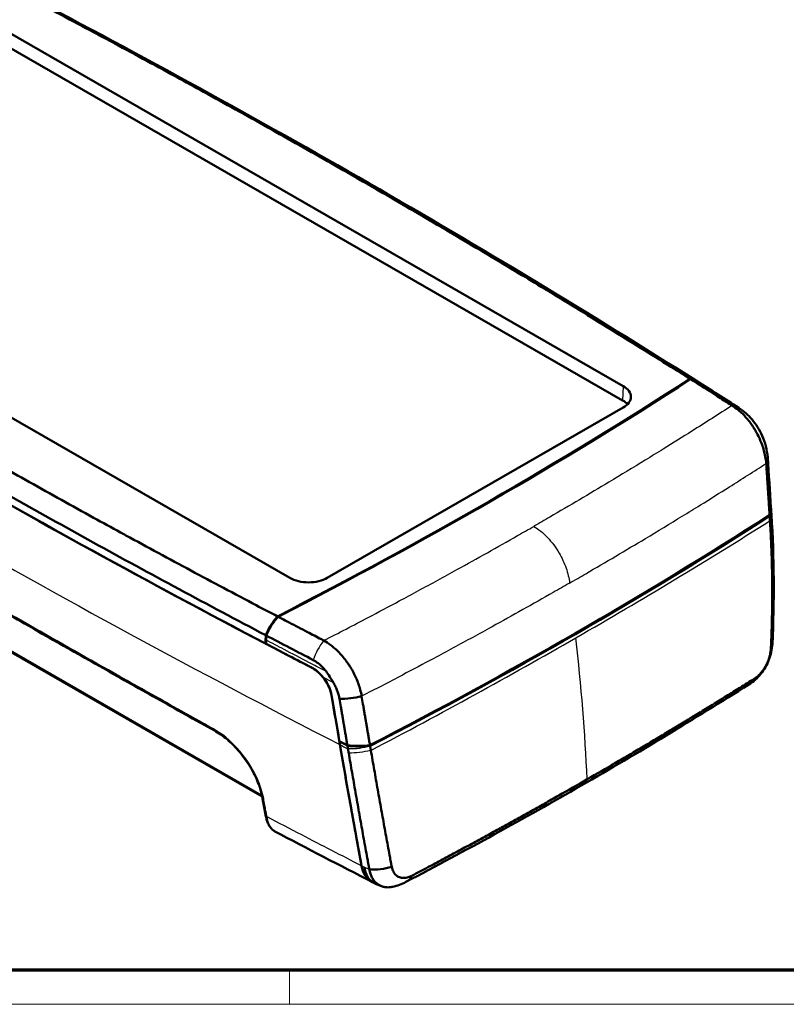
# Model space of a CAD drawing. Units: millimetres. Extents: x 1 to 596, y 1 to 419.
# Drawn here: x 84 to 174, y 1 to 116 of the extents above; entities that cross this region are included whole.
import ezdxf

# ---------------------------------------------------------------- set-up
doc = ezdxf.new("R2010")
doc.units = ezdxf.units.MM
doc.layers.get('0').update_dxf_attribs({"lineweight": 25})
for name, color, linetype, lineweight in [('Rahmen (ISO)', 7, 'Continuous', 70), ('Sichtbar (ISO)', 7, 'Continuous', 50), ('Sichtbar schmal (ISO)', 1, 'Continuous', 25)]:
    doc.layers.add(name, color=color, linetype=linetype, lineweight=lineweight)

# ---------------------------------------------------------------- blocks, each defined once
blk = doc.blocks.new('Ränder Bopla-A2-Rahmen')
at = {"layer": 'Rahmen (ISO)', "color": 91, "lineweight": 70}
blk.add_line((589, 5), (20, 5), dxfattribs=at)
at = {"layer": 'Rahmen (ISO)', "color": 1, "lineweight": 18}
for p, q in [((116, 5), (116, 1)), ((1, 1), (593, 1))]:
    blk.add_line(p, q, dxfattribs=at)

msp = doc.modelspace()

# ---------------------------------------------------------------- linework, layer by layer
at = {"layer": 'Sichtbar (ISO)'}
for p, q in [((82.96482, 114.9807855), (155.0897117, 73.4468227)), ((155.0155959, 71.769048), (82.8907042, 113.3030108)), ((116.0506071, 50.9656976), (43.9257154, 92.4996604)), ((155.0897117, 70.9182876), (120.4414794, 50.9656976)), ((112.8207643, 25.3326084), (45.1650071, 64.2929678)), ((172.3998341, 59.0974036), (172.4159686, 58.8475103)), ((125.7254839, 15.3225754), (125.871223, 15.2478562))]:
    msp.add_line(p, q, dxfattribs=at)
for centre, major_axis, ratio, start_param, end_param in [((921.6305204, 553.9496381), (1200, 0), 0.575861701, 3.8747072136, 3.9792744204), ((921.5193467, 553.8856175), (-1199.8427767, 0), 0.575861701, 0.7391936833, 0.8316026435), ((-275.9659873, 299.1941656), (587.5, 0), 0.575861701, 5.4395954864, 5.5559788012), ((-275.9659873, 299.1941656), (-587.6, 0), 0.575861701, 2.2980168653, 2.414372115), ((152.8942755, 72.1825551), (3.1048156, 0), 0.575861701, 5.4977871438, 7.0685834706), ((152.8942755, 70.5474609), (-3, 0), 0.575861701, 3.5923767567, 3.926990817), ((-274.7833965, 288.7843461), (600, 0), 0.575861701, 5.4426056802, 5.5529686074), ((-274.7734587, 288.6968686), (-600, 0), 0.575861701, 2.3010278066, 2.4113611738), ((118.2460432, 52.2299652), (-3.1048156, 0), 0.575861701, 0.7853981634, 2.3561944902), ((-275.9659862, 296.7415235), (587.526179, 0), 0.575861701, 5.4363687022, 5.4365171364), ((921.9603356, 546.8633967), (-1200, 0), 0.575861701, 0.8409412328, 0.8419946909), ((917.4930964, 531.9674524), (1192.4212774, 1.7889182), 0.5785625757, 3.972475311, 3.9853658159), ((916.3850876, 519.7229409), (1180.38162, 52.036751), 0.5466127018, 3.9548046508, 3.9556324036)]:
    msp.add_ellipse(centre, major_axis=major_axis, ratio=ratio, start_param=start_param, end_param=end_param, dxfattribs=at)
for points, knots in [([(124.6100044, 97.4286894), (122.1479444, 98.8441874), (119.6750307, 100.2535941), (115.9498481, 102.3582974), (114.7054766, 103.0583025), (112.2114464, 104.4551873), (110.9617923, 105.1520642), (108.457232, 106.542673), (107.2023249, 107.2364053), (104.892871, 108.5075534), (103.8391087, 109.0854437), (102.5772169, 109.7749533), (102.3708403, 109.887639), (100.9016513, 110.6892736), (99.6363132, 111.3766755), (97.1004407, 112.7483035), (95.8298835, 113.432542), (93.2836596, 114.7977964), (92.0080795, 115.4787663), (89.4515746, 116.8376097), (88.1704233, 117.5156027), (86.0653536, 118.6247571), (85.2432757, 119.0566956), (84.4199945, 119.4880576)], [-12.5404903899, -12.5404903899, -12.5404903899, -12.5404903899, -11.4968184435, -11.4968184435, -10.9749889825, -10.9749889825, -10.4531595336, -10.4531595336, -9.9313300961, -9.9313300961, -9.4948146775, -9.4948146775, -9.4095006689, -9.4095006689, -8.8876712512, -8.8876712512, -8.365841842, -8.365841842, -7.8440124405, -7.8440124405, -7.3221830457, -7.3221830457, -6.9881109226, -6.9881109226, -6.9881109226, -6.9881109226]), ([(124.6100044, 97.4286894), (127.0680563, 96.0108834), (129.5155305, 94.5868271), (133.1704069, 92.4416371), (134.3859854, 91.7250513), (136.811715, 90.2888348), (138.0218613, 89.5692069), (140.4366925, 88.1269265), (141.641378, 87.4042735), (143.8487625, 86.0743475), (144.8522851, 85.4675261), (146.0496379, 84.740851), (146.2453198, 84.6220066), (147.6373808, 83.775957), (148.8310734, 83.0472972), (151.212944, 81.5869853), (152.4011434, 80.8553201), (154.7719459, 79.3890473), (155.9544691, 78.6544895), (158.314139, 77.1822963), (159.4914928, 76.4445303), (161.4175706, 75.2323013), (162.1676438, 74.7588981), (162.9167161, 74.284802)], [-12.5404903899, -12.5404903899, -12.5404903899, -12.5404903899, -11.4968184435, -11.4968184435, -10.9749889825, -10.9749889825, -10.4531595336, -10.4531595336, -9.9313300961, -9.9313300961, -9.4948146775, -9.4948146775, -9.4095006689, -9.4095006689, -8.8876712512, -8.8876712512, -8.365841842, -8.365841842, -7.8440124405, -7.8440124405, -7.3221830457, -7.3221830457, -6.9881109226, -6.9881109226, -6.9881109226, -6.9881109226]), ([(162.985938, 74.2429725), (163.3844409, 73.9907343), (163.7825091, 73.738396), (164.8223894, 73.0782256), (165.4653996, 72.6690279), (166.5989983, 71.9458888), (167.0903243, 71.631882), (167.666402, 71.2630294), (167.7494259, 71.2098542), (167.8318955, 71.1570176)], [-6.80344742713, -6.80344742713, -6.80344742713, -6.80344742713, -6.62572618076, -6.62572618076, -6.33943842905, -6.33943842905, -6.11844152532, -6.11844152532, -6.08145829774, -6.08145829774, -6.08145829774, -6.08145829774]), ([(167.8318955, 71.1570176), (168.0922484, 71.0017107), (168.3509878, 70.8178995), (168.7692118, 70.4711144), (168.9288028, 70.3264051), (169.24173, 70.0176612), (169.3951949, 69.8533714), (169.6942628, 69.5068173), (169.8397532, 69.3245103), (170.1206864, 68.9441192), (170.2560447, 68.7459297), (170.4263365, 68.4760548), (170.4671713, 68.4096452), (170.5919599, 68.2013389), (170.6734387, 68.0575088), (170.8669602, 67.6957309), (170.974858, 67.4754003), (171.1745864, 67.0274891), (171.2662898, 66.7998739), (171.4313896, 66.3419703), (171.5047315, 66.1117394), (171.6319575, 65.6517004), (171.685815, 65.4217624), (171.7820742, 64.9183883), (171.8194688, 64.6467989), (171.8412995, 64.3818895)], [-6.08145829774, -6.08145829774, -6.08145829774, -6.08145829774, -6.00565307547, -6.00565307547, -5.95774286845, -5.95774286845, -5.90956951829, -5.90956951829, -5.86110570936, -5.86110570936, -5.81227392037, -5.81227392037, -5.79652897459, -5.79652897459, -5.76329954018, -5.76329954018, -5.71409945431, -5.71409945431, -5.66454801651, -5.66454801651, -5.61488432371, -5.61488432371, -5.56512267661, -5.56512267661, -5.5046820758, -5.5046820758, -5.5046820758, -5.5046820758]), ([(168.6317919, 70.8814261), (169.2080935, 70.5155256), (169.7324957, 70.0495987), (170.6583024, 68.9592005), (171.0582218, 68.3123613), (171.7114081, 66.8305402), (171.9400109, 65.9563436), (172.0133624, 65.0920343)], [0, 0, 0, 0, 0.20813521117, 0.20813521117, 0.43243321133, 0.43243321133, 0.69457265483, 0.69457265483, 0.69457265483, 0.69457265483]), ([(74.4054227, 68.5177937), (76.8674827, 67.1022957), (79.3403964, 65.6928891), (83.065579, 63.5881857), (84.3099505, 62.8881806), (86.8039807, 61.4912959), (88.0536348, 60.7944189), (90.5581951, 59.4038101), (91.8131022, 58.7100779), (94.1225561, 57.4389297), (95.1763184, 56.8610395), (96.4382102, 56.1715298), (96.6445868, 56.0588441), (98.1137757, 55.2572095), (99.3791139, 54.5698076), (101.9149864, 53.1981796), (103.1855436, 52.5139411), (105.7317675, 51.1486867), (107.0073476, 50.4677169), (109.5638525, 49.1088734), (110.8450038, 48.4308804), (112.9500735, 47.321726), (113.7721514, 46.8897875), (114.5954326, 46.4584255)], [-12.5404903899, -12.5404903899, -12.5404903899, -12.5404903899, -11.4968184435, -11.4968184435, -10.9749889825, -10.9749889825, -10.4531595336, -10.4531595336, -9.9313300961, -9.9313300961, -9.4948146775, -9.4948146775, -9.4095006689, -9.4095006689, -8.8876712512, -8.8876712512, -8.365841842, -8.365841842, -7.8440124405, -7.8440124405, -7.3221830457, -7.3221830457, -6.9881109226, -6.9881109226, -6.9881109226, -6.9881109226]), ([(73.14734, 66.3324829), (79.7000605, 62.5511324), (86.3284897, 58.8135998), (99.6925882, 51.450534), (106.4268565, 47.8247216), (113.2327749, 44.2438888)], [-5.5602200665, -5.5602200665, -5.5602200665, -5.5602200665, -2.7800191195, -2.7800191195, -0.0170313603, -0.0170313603, -0.0170313603, -0.0170313603]), ([(171.8412995, 64.3818895), (171.8626854, 64.0521969), (171.8838532, 63.7257945), (171.9168275, 63.2172677), (171.9286032, 63.0356494), (171.9521408, 62.6725941), (171.9639049, 62.491125), (171.9874269, 62.1282487), (171.9991844, 61.9468502), (172.0226878, 61.5842012), (172.0344339, 61.4029485), (172.0469013, 61.2105476), (172.0476236, 61.1994009), (172.0593569, 61.0183288), (172.0703671, 60.8484026), (172.0930932, 60.4976285), (172.1048092, 60.3167804), (172.1282218, 59.955351), (172.1399184, 59.7747699), (172.1632898, 59.413918), (172.1749644, 59.2336462), (172.1982891, 58.873454), (172.2099389, 58.6935365), (172.2259011, 58.4469988), (172.2302146, 58.3803746), (172.2345281, 58.3137483)], [-5.5046820758, -5.5046820758, -5.5046820758, -5.5046820758, -5.394462071, -5.394462071, -5.33328980075, -5.33328980075, -5.27213575489, -5.27213575489, -5.21101432223, -5.21101432223, -5.14993989157, -5.14993989157, -5.14618396954, -5.14618396954, -5.08892685173, -5.08892685173, -5.0279895915, -5.0279895915, -4.9671424997, -4.9671424997, -4.90639996512, -4.90639996512, -4.84577637657, -4.84577637657, -4.82332771452, -4.82332771452, -4.82332771452, -4.82332771452]), ([(172.2345281, 58.3137483), (172.3465574, 58.5628781), (172.4019027, 58.8195105), (172.3994271, 59.1091377), (172.3982474, 59.1413833), (172.3961666, 59.1735994)], [-0.26788855242, -0.26788855242, -0.26788855242, -0.26788855242, -0.13381035918, -0.13381035918, -0.11700302148, -0.11700302148, -0.11700302148, -0.11700302148]), ([(172.2385506, 58.2224661), (172.3508081, 58.475419), (172.4060324, 58.7366307), (172.403133, 59.0351732), (172.4016971, 59.0711694), (172.399179, 59.1071391)], [-0.26877976902, -0.26877976902, -0.26877976902, -0.26877976902, -0.13423294645, -0.13423294645, -0.11578084893, -0.11578084893, -0.11578084893, -0.11578084893]), ([(172.2399859, 58.2002863), (172.2402611, 58.1960329), (172.2405363, 58.1917795), (172.2434563, 58.1466199), (172.2460918, 58.1057078), (172.2510377, 58.0286413), (172.2533502, 57.9924884), (172.2560438, 57.9502362), (172.2564321, 57.9441416), (172.2572083, 57.9319522), (172.2575962, 57.9258574), (172.258055, 57.9186441), (172.2581262, 57.9175257), (172.2585138, 57.9114307), (172.2588301, 57.906454), (172.2595335, 57.8953821), (172.2599206, 57.8892868), (172.2606943, 57.877096), (172.2610809, 57.8710005), (172.2618537, 57.8588092), (172.2622399, 57.8527135), (172.2630118, 57.8405218), (172.2633976, 57.8344258), (172.2641687, 57.8222337), (172.2645541, 57.8161374), (172.2653244, 57.8039447), (172.2657093, 57.7978483), (172.2664787, 57.7856556), (172.2668632, 57.7795587), (172.2683876, 57.7553737), (172.2695258, 57.7372852), (172.2719347, 57.6989386), (172.2732048, 57.6786802), (172.2744727, 57.6584205)], [-4.986196329324, -4.986196329324, -4.986196329324, -4.986196329324, -4.98476331567, -4.98476331567, -4.970981895233, -4.970981895233, -4.958807068005, -4.958807068005, -4.956754929896, -4.956754929896, -4.954702792075, -4.954702792075, -4.9543262476, -4.9543262476, -4.952650654537, -4.952650654537, -4.950598517278, -4.950598517278, -4.948546380293, -4.948546380293, -4.946494243577, -4.946494243577, -4.944442107128, -4.944442107128, -4.942389970939, -4.942389970939, -4.940337835008, -4.940337835008, -4.938285699329, -4.938285699329, -4.932198285715, -4.932198285715, -4.925381456281, -4.925381456281, -4.925381456281, -4.925381456281]), ([(172.2744727, 57.6584205), (172.3252901, 56.8518272), (172.3689052, 56.0447027), (172.4242029, 54.8176766), (172.4411649, 54.3978763), (172.4711758, 53.5582364), (172.4842254, 53.1383977), (172.5064113, 52.2986942), (172.5155482, 51.8788293), (172.5299088, 51.0390811), (172.5351329, 50.6191971), (172.5384946, 50.187208), (172.5385871, 50.1751167), (172.5417418, 49.7552457), (172.5429605, 49.3474553), (172.5416881, 48.5197674), (172.5390858, 48.0998602), (172.5299685, 47.2601346), (172.5234546, 46.8403511), (172.5065084, 46.000538), (172.4960712, 45.5804102), (172.4713074, 44.741074), (172.4570138, 44.3225859), (172.430375, 43.6364623), (172.4192126, 43.3692829), (172.4010894, 42.9641936), (172.3946161, 42.8243777), (172.3879755, 42.6855662)], [-4.9253814563, -4.9253814563, -4.9253814563, -4.9253814563, -4.6562178473, -4.6562178473, -4.5162743053, -4.5162743053, -4.3763560241, -4.3763560241, -4.2364576333, -4.2364576333, -4.0965737576, -4.0965737576, -4.0925456758, -4.0925456758, -3.956699017, -3.956699017, -3.8168280274, -3.8168280274, -3.6769553999, -3.6769553999, -3.5370757415, -3.5370757415, -3.3971836552, -3.3971836552, -3.3088706442, -3.3088706442, -3.2624366448, -3.2624366448, -3.2624366448, -3.2624366448]), ([(73.898772, 51.9640164), (76.0759181, 50.7102814), (78.2620441, 49.4550096), (82.6519982, 46.9417361), (84.855826, 45.6837352), (89.2808884, 43.1657469), (91.5021227, 41.9057608), (95.9616762, 39.3849102), (98.1999951, 38.1240474), (102.693377, 35.602869), (104.9484397, 34.3425553), (107.2116974, 33.0833592)], [0, 0, 0, 0, 0.9235305265, 0.9235305265, 1.8470610531, 1.8470610531, 2.7705915796, 2.7705915796, 3.6941221062, 3.6941221062, 4.6176526327, 4.6176526327, 4.6176526327, 4.6176526327]), ([(114.5954326, 46.4584255), (114.2850216, 46.0990047), (114.0020963, 45.7058153), (113.5538532, 44.9509702), (113.3783363, 44.5995244), (113.2327749, 44.2438888)], [-0.28901374255, -0.28901374255, -0.28901374255, -0.28901374255, -0.14447397898, -0.14447397898, -0.02607941582, -0.02607941582, -0.02607941582, -0.02607941582]), ([(114.6680708, 46.4185633), (114.3595784, 46.0638294), (114.0776042, 45.6762685), (113.6247315, 44.9256897), (113.4448444, 44.5717836), (113.2952551, 44.2132075)], [-0.28648506623, -0.28648506623, -0.28648506623, -0.28648506623, -0.14312473695, -0.14312473695, -0.0232703346, -0.0232703346, -0.0232703346, -0.0232703346]), ([(114.6680708, 46.4185633), (115.1060894, 46.1890807), (115.544282, 45.9598484), (116.6906864, 45.3610212), (117.4012696, 44.9907363), (118.657021, 44.3379402), (119.2023026, 44.0550044), (119.8428255, 43.7232633), (119.9351658, 43.675453), (120.0269179, 43.6279619)], [-6.80344742713, -6.80344742713, -6.80344742713, -6.80344742713, -6.62572618076, -6.62572618076, -6.33943842905, -6.33943842905, -6.11844152532, -6.11844152532, -6.08145829774, -6.08145829774, -6.08145829774, -6.08145829774]), ([(113.2952551, 44.2132075), (114.2070187, 43.7336134), (115.1200185, 43.2548539), (116.9533818, 42.2964476), (117.8737664, 41.8167954), (118.7952443, 41.3380766)], [-0.74207363936, -0.74207363936, -0.74207363936, -0.74207363936, -0.37197554406, -0.37197554406, 0, 0, 0, 0]), ([(120.0269179, 43.6279619), (120.2966128, 43.4780346), (120.5665439, 43.3006684), (121.0060681, 42.9661492), (121.1745882, 42.8265818), (121.5066357, 42.5288486), (121.6703078, 42.3704367), (121.9909588, 42.0363116), (122.1478283, 41.8605573), (122.4525387, 41.4938585), (122.6003019, 41.3028126), (122.7874962, 41.0426712), (122.8324911, 40.9786573), (122.9703301, 40.7778661), (123.060822, 40.6392264), (123.2770127, 40.2905028), (123.3987151, 40.0781217), (123.6264851, 39.6463587), (123.7324277, 39.4269432), (123.9261333, 38.9855126), (124.0138384, 38.7635529), (124.1697084, 38.3200089), (124.2378546, 38.0982992), (124.3653182, 37.6128945), (124.4194977, 37.3509709), (124.4576417, 37.0954557)], [-6.08145829774, -6.08145829774, -6.08145829774, -6.08145829774, -6.00565307547, -6.00565307547, -5.95774286845, -5.95774286845, -5.90956951829, -5.90956951829, -5.86110570936, -5.86110570936, -5.81227392037, -5.81227392037, -5.79652897459, -5.79652897459, -5.76329954018, -5.76329954018, -5.71409945431, -5.71409945431, -5.66454801651, -5.66454801651, -5.61488432371, -5.61488432371, -5.56512267661, -5.56512267661, -5.5046820758, -5.5046820758, -5.5046820758, -5.5046820758]), ([(172.5606408, 43.1953581), (172.5190916, 42.5820954), (172.3820048, 41.9666974), (171.9340279, 40.7916079), (171.6083119, 40.219853), (170.808573, 39.2290728), (170.3274425, 38.7950318), (169.7947738, 38.4599561)], [0, 0, 0, 0, 0.18466057718, 0.18466057718, 0.37763408832, 0.37763408832, 0.56718180593, 0.56718180593, 0.56718180593, 0.56718180593]), ([(172.3879755, 42.6855662), (172.3819567, 42.5597504), (172.3693299, 42.4310456), (172.3329015, 42.1829444), (172.3103934, 42.0639974), (172.255182, 41.8251605), (172.2225111, 41.70535), (172.1475709, 41.4667075), (172.1053011, 41.347868), (172.0120531, 41.1134939), (171.9611227, 40.9979566), (171.8540656, 40.7772065), (171.7983462, 40.6717731), (171.7363259, 40.5636934), (171.7332348, 40.5583295), (171.6677937, 40.4452497), (171.6019197, 40.3405875), (171.4644809, 40.139467), (171.3929506, 40.0429715), (171.2452852, 39.8593613), (171.16918, 39.7722236), (171.0134609, 39.6083903), (170.9338399, 39.531643), (170.7280001, 39.3506872), (170.6007653, 39.2548934), (170.4726433, 39.1739661)], [-3.26243664478, -3.26243664478, -3.26243664478, -3.26243664478, -3.22055763318, -3.22055763318, -3.1830947025, -3.1830947025, -3.14563567474, -3.14563567474, -3.10818673852, -3.10818673852, -3.07092098005, -3.07092098005, -3.03558015719, -3.03558015719, -3.03373192214, -3.03373192214, -2.99656173583, -2.99656173583, -2.95959369796, -2.95959369796, -2.92276156578, -2.92276156578, -2.88606139425, -2.88606139425, -2.82936719652, -2.82936719652, -2.82936719652, -2.82936719652]), ([(118.6057758, 40.4465363), (118.6180042, 40.4401947), (118.6302376, 40.4337471), (118.6700092, 40.4124485), (118.6975584, 40.3971712), (118.7790719, 40.350419), (118.8330123, 40.3174725), (119.1449553, 40.1153021), (119.3979257, 39.9050511), (119.8587959, 39.4301123), (120.0654544, 39.1718513), (120.4619292, 38.5681233), (120.6371425, 38.2209828), (120.8396097, 37.6574175), (120.8967242, 37.4431713), (120.9318231, 37.2366195)], [-1.42420578251, -1.42420578251, -1.42420578251, -1.42420578251, -1.4192695228, -1.4192695228, -1.40816243401, -1.40816243401, -1.38640618008, -1.38640618008, -1.28204404579, -1.28204404579, -1.18315256485, -1.18315256485, -1.06516084085, -1.06516084085, -0.99117860482, -0.99117860482, -0.99117860482, -0.99117860482]), ([(118.6161767, 40.4518464), (118.623047, 40.4482835), (118.6299174, 40.4446862), (118.6490813, 40.4345561), (118.6613741, 40.4279479), (118.6987646, 40.4075124), (118.723853, 40.3933407), (118.80346, 40.3469142), (118.8578716, 40.313004), (119.0214711, 40.2044982), (119.1297321, 40.1238057), (119.4684889, 39.8435769), (119.6896236, 39.6182379), (119.8953525, 39.3706846)], [0.0124079782, 0.0124079782, 0.0124079782, 0.0124079782, 0.01518166089, 0.01518166089, 0.02014491866, 0.02014491866, 0.03028087213, 0.03028087213, 0.05233440295, 0.05233440295, 0.09686430313, 0.09686430313, 0.19405070004, 0.19405070004, 0.19405070004, 0.19405070004]), ([(118.7952443, 41.3380766), (118.991925, 41.2360205), (119.1871505, 41.109723), (119.5661699, 40.8146214), (119.7491476, 40.6467241), (120.0514281, 40.3233256), (120.1744886, 40.176251), (120.2902211, 40.0217116)], [-0.29649822143, -0.29649822143, -0.29649822143, -0.29649822143, -0.21723388612, -0.21723388612, -0.13838882569, -0.13838882569, -0.079756467, -0.079756467, -0.079756467, -0.079756467]), ([(120.9318231, 37.2366195), (120.8854121, 37.5097416), (120.8007383, 37.7949839), (120.5673494, 38.3547108), (120.4230599, 38.6257989), (120.1433735, 39.0541326), (120.023253, 39.216782), (119.8953525, 39.3706846)], [-0.46325079264, -0.46325079264, -0.46325079264, -0.46325079264, -0.36587194196, -0.36587194196, -0.27286272265, -0.27286272265, -0.21220308375, -0.21220308375, -0.21220308375, -0.21220308375]), ([(121.8720017, 36.7854907), (121.8431063, 36.9561617), (121.8029936, 37.1309899), (121.7098239, 37.4547683), (121.6603595, 37.6025747), (121.547803, 37.8981143), (121.4847229, 38.0459316), (121.34585, 38.3397557), (121.2700983, 38.485726), (121.1688587, 38.6645884), (121.1488192, 38.6992851), (121.1284512, 38.733855)], [5.5046820758, 5.5046820758, 5.5046820758, 5.5046820758, 5.56512267661, 5.56512267661, 5.61488432371, 5.61488432371, 5.66454801651, 5.66454801651, 5.71409945431, 5.71409945431, 5.72607283509, 5.72607283509, 5.72607283509, 5.72607283509]), ([(170.4726433, 39.1739661), (169.8980037, 38.8109992), (169.3279509, 38.4524619), (168.2238063, 37.7609194), (167.693741, 37.4302257), (166.6301084, 36.7692329), (166.0970583, 36.4392587), (165.028897, 35.7806073), (164.4937487, 35.4519067), (163.4211825, 34.7956729), (162.8837798, 34.4681491), (161.8247546, 33.8252273), (161.3032012, 33.5097877), (160.7625724, 33.1840391), (160.744525, 33.1731663), (160.1857741, 32.8365859), (159.643971, 32.5114822), (158.5581742, 31.8624906), (158.0141803, 31.5386026), (156.924009, 30.8920465), (156.3778316, 30.5693785), (155.2833018, 29.9252674), (154.7349495, 29.6038245), (153.0866377, 28.6413376), (151.983433, 28.0021413), (150.8759194, 27.3654191)], [-2.8293671965, -2.8293671965, -2.8293671965, -2.8293671965, -2.5756511957, -2.5756511957, -2.341501138, -2.341501138, -2.1073509961, -2.1073509961, -1.8732008811, -1.8732008811, -1.6390507615, -1.6390507615, -1.4127165603, -1.4127165603, -1.4049006412, -1.4049006412, -1.170750533, -1.170750533, -0.9366003966, -0.9366003966, -0.7024503429, -0.7024503429, -0.4683001311, -0.4683001311, 0.000001798, 0.000001798, 0.000001798, 0.000001798]), ([(124.4576417, 37.0954557), (124.5107471, 36.7840292), (124.5633255, 36.4757149), (124.6452432, 35.9953728), (124.6745002, 35.8238213), (124.732986, 35.4808912), (124.7622199, 35.3094824), (124.8206787, 34.9667249), (124.8499021, 34.7953843), (124.9083261, 34.4528448), (124.937527, 34.2816436), (124.9685244, 34.0999134), (124.9703203, 34.0893849), (124.9994926, 33.9183553), (125.0268696, 33.7578541), (125.083384, 33.4265374), (125.1125216, 33.2557218), (125.1707546, 32.9143441), (125.19985, 32.7437823), (125.2579917, 32.4029533), (125.2870382, 32.2326853), (125.3450755, 31.8924827), (125.3740658, 31.7225509), (125.4137913, 31.4896976), (125.4245268, 31.4267716), (125.4352626, 31.3638436)], [-5.5046820758, -5.5046820758, -5.5046820758, -5.5046820758, -5.394462071, -5.394462071, -5.33328980075, -5.33328980075, -5.27213575489, -5.27213575489, -5.21101432223, -5.21101432223, -5.14993989157, -5.14993989157, -5.14618396954, -5.14618396954, -5.08892685173, -5.08892685173, -5.0279895915, -5.0279895915, -4.9671424997, -4.9671424997, -4.90639996512, -4.90639996512, -4.84577637657, -4.84577637657, -4.82332771452, -4.82332771452, -4.82332771452, -4.82332771452]), ([(122.7889363, 31.3706463), (122.7674682, 31.4973962), (122.7460002, 31.6241476), (122.6956853, 31.921221), (122.6668389, 32.0915416), (122.6090977, 32.4324758), (122.5802028, 32.6030903), (122.522371, 32.9445734), (122.4934342, 33.1154417), (122.4373092, 33.4468607), (122.4101208, 33.6074113), (122.3811495, 33.7784938), (122.3793661, 33.7890255), (122.3485822, 33.9708118), (122.3195825, 34.1420657), (122.2615611, 34.4847109), (122.232539, 34.6561042), (122.1744831, 34.9989674), (122.1454506, 35.1704291), (122.0873678, 35.5134648), (122.0583124, 35.6850692), (121.9769593, 36.1655593), (121.9247438, 36.4739686), (121.8720017, 36.7854907)], [4.86119525898, 4.86119525898, 4.86119525898, 4.86119525898, 4.90639996512, 4.90639996512, 4.9671424997, 4.9671424997, 5.0279895915, 5.0279895915, 5.08892685173, 5.08892685173, 5.14618396954, 5.14618396954, 5.14993989157, 5.14993989157, 5.21101432223, 5.21101432223, 5.27213575489, 5.27213575489, 5.33328980075, 5.33328980075, 5.394462071, 5.394462071, 5.5046820758, 5.5046820758, 5.5046820758, 5.5046820758]), ([(107.2116974, 33.0833592), (107.4638566, 32.9430668), (107.7191219, 32.7823656), (108.2286688, 32.4239504), (108.4837224, 32.2256657), (108.9861857, 31.7968377), (109.2337891, 31.5662772), (109.7193718, 31.0743), (109.9564916, 30.8135805), (110.4112816, 30.2716331), (110.628542, 29.9909896), (111.0387761, 29.4169677), (111.2336373, 29.1208565), (111.5961643, 28.5202222), (111.7637876, 28.2157673), (112.0667987, 27.6091598), (112.2025501, 27.3066255), (112.4425209, 26.703478), (112.5460222, 26.4042142), (112.7168166, 25.8212173), (112.7840953, 25.5375499), (112.8330019, 25.2665525)], [0, 0, 0, 0, 0.1096195949, 0.1096195949, 0.2192391898, 0.2192391898, 0.3288587848, 0.3288587848, 0.4384783797, 0.4384783797, 0.5480979746, 0.5480979746, 0.6577175695, 0.6577175695, 0.7673371644, 0.7673371644, 0.8769567594, 0.8769567594, 0.9865763543, 0.9865763543, 1.0961959492, 1.0961959492, 1.0961959492, 1.0961959492]), ([(122.7889363, 31.3706463), (123.2224619, 31.3038429), (123.6694977, 31.2695712), (124.5624538, 31.2678502), (125.0052975, 31.2997263), (125.4352626, 31.3638436)], [-0.26786682443, -0.26786682443, -0.26786682443, -0.26786682443, -0.13324424265, -0.13324424265, 0, 0, 0, 0]), ([(122.7969067, 31.3129905), (123.2321215, 31.2403812), (123.6809581, 31.2008903), (124.5768116, 31.1903423), (125.0207618, 31.2185123), (125.4518072, 31.2797725)], [-0.26875087402, -0.26875087402, -0.26875087402, -0.26875087402, -0.13357084548, -0.13357084548, 0, 0, 0, 0]), ([(122.858962, 30.9465545), (122.8423036, 31.0449206), (122.8256463, 31.1432816), (122.8049623, 31.2654218), (122.8009345, 31.2892061), (122.7969067, 31.3129905)], [4.986196329324, 4.986196329324, 4.986196329324, 4.986196329324, 5.021275143563, 5.021275143563, 5.029757857859, 5.029757857859, 5.029757857859, 5.029757857859]), ([(125.4553818, 31.2588246), (125.4560673, 31.2548075), (125.4567529, 31.2507905), (125.4640332, 31.2081418), (125.4706383, 31.1695155), (125.4830985, 31.0967763), (125.4889513, 31.0626621), (125.4958002, 31.0228028), (125.4967883, 31.0170535), (125.498765, 31.0055555), (125.4997535, 30.9998066), (125.5009238, 30.993003), (125.5011052, 30.9919481), (125.5020941, 30.9861994), (125.5029017, 30.9815056), (125.5046988, 30.9710634), (125.5056883, 30.9653151), (125.5076678, 30.9538187), (125.5086577, 30.9480706), (125.5106381, 30.9365747), (125.5116286, 30.9308269), (125.5136099, 30.9193316), (125.5146008, 30.9135841), (125.516583, 30.9020894), (125.5175744, 30.8963422), (125.5195576, 30.8848479), (125.5205494, 30.879101), (125.5225334, 30.8676078), (125.5235257, 30.8618609), (125.5274629, 30.8390653), (125.5304094, 30.8220182), (125.5366599, 30.7858838), (125.5399644, 30.7667968), (125.5432714, 30.7477114)], [-4.986196329324, -4.986196329324, -4.986196329324, -4.986196329324, -4.98476331567, -4.98476331567, -4.970981895233, -4.970981895233, -4.958807068005, -4.958807068005, -4.956754929896, -4.956754929896, -4.954702792075, -4.954702792075, -4.9543262476, -4.9543262476, -4.952650654537, -4.952650654537, -4.950598517278, -4.950598517278, -4.948546380293, -4.948546380293, -4.946494243577, -4.946494243577, -4.944442107128, -4.944442107128, -4.942389970939, -4.942389970939, -4.940337835008, -4.940337835008, -4.938285699329, -4.938285699329, -4.932198285715, -4.932198285715, -4.925381456281, -4.925381456281, -4.925381456281, -4.925381456281]), ([(121.9941306, 30.989352), (122.3913419, 28.6830283), (122.788844, 26.4127093), (123.6070622, 21.824134), (124.0275743, 19.5116773), (124.4489054, 17.2441021)], [-1.6942041955, -1.6942041955, -1.6942041955, -1.6942041955, -0.8709538349, -0.8709538349, -0.0023781495, -0.0023781495, -0.0023781495, -0.0023781495]), ([(122.9464189, 30.4310519), (122.943128, 30.4503013), (122.9398396, 30.4695523), (122.9336195, 30.5059971), (122.9306873, 30.5231907), (122.9267694, 30.546182), (122.9257819, 30.5519783), (122.9238076, 30.5635703), (122.9228206, 30.5693665), (122.9208471, 30.5809595), (122.9198606, 30.5867561), (122.9178881, 30.5983496), (122.916902, 30.6041465), (122.9149304, 30.6157405), (122.9139448, 30.6215377), (122.9119742, 30.6331322), (122.910989, 30.6389297), (122.9090193, 30.6505248), (122.9080346, 30.6563226), (122.9062465, 30.6668544), (122.9054428, 30.6715885), (122.9044588, 30.6773866), (122.9042782, 30.6784505), (122.9031137, 30.6853126), (122.90213, 30.6911108), (122.9001631, 30.7027076), (122.8991798, 30.7085062), (122.8923647, 30.7487079), (122.8865409, 30.783115), (122.8741425, 30.8564788), (122.8675702, 30.8954366), (122.8603262, 30.9384514), (122.8596441, 30.9425029), (122.858962, 30.9465545)], [4.925381456281, 4.925381456281, 4.925381456281, 4.925381456281, 4.932198285715, 4.932198285715, 4.938285699329, 4.938285699329, 4.940337835008, 4.940337835008, 4.942389970939, 4.942389970939, 4.944442107128, 4.944442107128, 4.946494243577, 4.946494243577, 4.948546380293, 4.948546380293, 4.950598517278, 4.950598517278, 4.952650654537, 4.952650654537, 4.9543262476, 4.9543262476, 4.954702792075, 4.954702792075, 4.956754929896, 4.956754929896, 4.958807068005, 4.958807068005, 4.970981895233, 4.970981895233, 4.98476331567, 4.98476331567, 4.986196329324, 4.986196329324, 4.986196329324, 4.986196329324]), ([(125.3675065, 16.8025975), (125.3449355, 16.9244742), (125.3222061, 17.0473585), (125.2563644, 17.4037609), (125.2129537, 17.6392908), (125.1015178, 18.2453191), (125.0335906, 18.6160946), (124.8974256, 19.3620119), (124.8293053, 19.7365204), (124.6932059, 20.4874225), (124.6252108, 20.8639023), (124.4892586, 21.6192785), (124.4213072, 21.998144), (124.2874245, 22.7471722), (124.2214901, 23.1172794), (124.1536283, 23.4994522), (124.151674, 23.5104588), (124.0818552, 23.9037289), (124.0140196, 24.287113), (123.8783996, 25.0561282), (123.8106151, 25.4417601), (123.6750931, 26.2152617), (123.6073556, 26.6031317), (123.471924, 27.3810962), (123.4042301, 27.7711901), (123.2064156, 28.9146856), (123.0763546, 29.6710389), (122.9464189, 30.4310519)], [3.2624366448, 3.2624366448, 3.2624366448, 3.2624366448, 3.3088706442, 3.3088706442, 3.3971836552, 3.3971836552, 3.5370757415, 3.5370757415, 3.6769553999, 3.6769553999, 3.8168280274, 3.8168280274, 3.956699017, 3.956699017, 4.0925456758, 4.0925456758, 4.0965737576, 4.0965737576, 4.2364576333, 4.2364576333, 4.3763560241, 4.3763560241, 4.5162743053, 4.5162743053, 4.6562178473, 4.6562178473, 4.9253814563, 4.9253814563, 4.9253814563, 4.9253814563]), ([(125.5432714, 30.7477114), (125.6746006, 29.9874818), (125.8060086, 29.2309139), (126.0057984, 28.0870952), (126.0741552, 27.6968913), (126.210887, 26.9187078), (126.2792618, 26.5307288), (126.4160326, 25.7570104), (126.4844287, 25.3712705), (126.6212461, 24.6020405), (126.6896676, 24.2185495), (126.7600758, 23.8251699), (126.7620466, 23.8141602), (126.8304806, 23.431881), (126.8969586, 23.061671), (127.0319199, 22.3124349), (127.1004056, 21.9334645), (127.2374007, 21.1778795), (127.3059043, 20.8012957), (127.4429949, 20.0501865), (127.5115979, 19.6755749), (127.6487025, 18.9294525), (127.7170867, 18.5585754), (127.8292466, 17.9523807), (127.8729321, 17.7167861), (127.9391854, 17.3602859), (127.962056, 17.237368), (127.9847653, 17.115458)], [-4.9253814563, -4.9253814563, -4.9253814563, -4.9253814563, -4.6562178473, -4.6562178473, -4.5162743053, -4.5162743053, -4.3763560241, -4.3763560241, -4.2364576333, -4.2364576333, -4.0965737576, -4.0965737576, -4.0925456758, -4.0925456758, -3.956699017, -3.956699017, -3.8168280274, -3.8168280274, -3.6769553999, -3.6769553999, -3.5370757415, -3.5370757415, -3.3971836552, -3.3971836552, -3.3088706442, -3.3088706442, -3.2624366448, -3.2624366448, -3.2624366448, -3.2624366448]), ([(130.3390609, 16.0625731), (130.9702791, 16.3940135), (131.5938018, 16.7228106), (132.7964461, 17.3596594), (133.3715513, 17.6653911), (134.5210783, 18.2788722), (135.0949358, 18.5863238), (136.2404008, 19.2024149), (136.8120487, 19.5110759), (137.9533193, 20.1297059), (138.5229255, 20.4396661), (139.6410546, 21.0504841), (140.1896498, 21.3513021), (140.7561762, 21.6631217), (140.7750856, 21.6735309), (141.3604503, 21.9958029), (141.9258577, 22.3082993), (143.0545633, 22.9345549), (143.6178616, 23.248314), (144.7423416, 23.8770908), (145.3035233, 24.1921085), (146.4237613, 24.8233973), (146.9828174, 25.1396685), (148.6567901, 26.090358), (149.768501, 26.7266468), (150.8759194, 27.3654191)], [-2.8293671965, -2.8293671965, -2.8293671965, -2.8293671965, -2.5756511957, -2.5756511957, -2.341501138, -2.341501138, -2.1073509961, -2.1073509961, -1.8732008811, -1.8732008811, -1.6390507615, -1.6390507615, -1.4127165603, -1.4127165603, -1.4049006412, -1.4049006412, -1.170750533, -1.170750533, -0.9366003966, -0.9366003966, -0.7024503429, -0.7024503429, -0.4683001311, -0.4683001311, 0.000001798, 0.000001798, 0.000001798, 0.000001798]), ([(112.8330019, 25.2665525), (112.8583626, 25.1260259), (112.88383, 24.9856197), (112.9349817, 24.7050474), (112.9606661, 24.5648814), (113.0122553, 24.284789), (113.0381601, 24.1448627), (113.0901939, 23.8652494), (113.1163228, 23.7255624), (113.1688082, 23.4464272), (113.1951648, 23.3069791), (113.221637, 23.1676501)], [0, 0, 0, 0, 0.05305745862, 0.05305745862, 0.10611491725, 0.10611491725, 0.15917237587, 0.15917237587, 0.21222983449, 0.21222983449, 0.26528729312, 0.26528729312, 0.26528729312, 0.26528729312]), ([(113.221637, 23.1676501), (113.2545589, 22.994375), (113.2933943, 22.8279517), (113.3839392, 22.512636), (113.4355525, 22.363917), (113.5537601, 22.0856561), (113.6208055, 21.954994), (113.774999, 21.713879), (113.8620793, 21.6035339), (114.0610743, 21.4088989), (114.1740344, 21.3242144), (114.2982415, 21.2588479)], [0, 0, 0, 0, 0.06110461865, 0.06110461865, 0.12220923731, 0.12220923731, 0.18331385596, 0.18331385596, 0.24441847461, 0.24441847461, 0.30552309327, 0.30552309327, 0.30552309327, 0.30552309327]), ([(125.7254837, 15.3225756), (125.444131, 15.4668472), (125.1983139, 15.6746901), (124.7299708, 16.2893251), (124.544051, 16.7320346), (124.4489054, 17.2441021)], [-0.34519540232, -0.34519540232, -0.34519540232, -0.34519540232, -0.19614276695, -0.19614276695, 0, 0, 0, 0]), ([(124.4489054, 17.2441021), (124.5292138, 16.8118874), (124.6743039, 16.4285423), (125.0824307, 15.789076), (125.3429199, 15.537401), (125.6744978, 15.3493985), (125.6998554, 15.3357171), (125.7254841, 15.3225753)], [-0.72673553413, -0.72673553413, -0.72673553413, -0.72673553413, -0.5611721255, -0.5611721255, -0.39536829255, -0.39536829255, -0.38180166234, -0.38180166234, -0.38180166234, -0.38180166234]), ([(125.9285288, 15.2199339), (125.88564, 15.2397654), (125.8436339, 15.2615361), (125.5368178, 15.4385665), (125.3138474, 15.670439), (124.9711642, 16.2727847), (124.8537586, 16.6392228), (124.7944455, 17.0599953), (124.7939318, 17.0636761), (124.7934226, 17.0673606)], [-0.35322185287, -0.35322185287, -0.35322185287, -0.35322185287, -0.3278808003, -0.3278808003, -0.16394557452, -0.16394557452, 0, 0, 0.00144531959, 0.00144531959, 0.00144531959, 0.00144531959]), ([(128.084717, 14.7672658), (128.0509212, 14.7597342), (128.0172414, 14.7528523), (127.8429587, 14.720495), (127.7044999, 14.7058477), (127.4334743, 14.6997138), (127.3009525, 14.7083207), (127.0437205, 14.7489086), (126.9190605, 14.7810139), (126.7936901, 14.8268236), (126.7877645, 14.829022), (126.6687946, 14.8738292), (126.5605104, 14.9268198), (126.3493653, 15.0563705), (126.2471271, 15.1340559), (126.056012, 15.3111009), (125.9672117, 15.4105566), (125.8049295, 15.6294491), (125.7314453, 15.7488958), (125.6009192, 16.0060981), (125.5439435, 16.1437952), (125.4420059, 16.4512273), (125.3992012, 16.6227652), (125.3675065, 16.8025975)], [2.91398145145, 2.91398145145, 2.91398145145, 2.91398145145, 2.92276156578, 2.92276156578, 2.95959369796, 2.95959369796, 2.99656173583, 2.99656173583, 3.03373192214, 3.03373192214, 3.03558015719, 3.03558015719, 3.07092098005, 3.07092098005, 3.10818673852, 3.10818673852, 3.14563567474, 3.14563567474, 3.1830947025, 3.1830947025, 3.22055763318, 3.22055763318, 3.26243664478, 3.26243664478, 3.26243664478, 3.26243664478]), ([(127.9847653, 17.115458), (128.0053485, 17.0049614), (128.0329325, 16.8994125), (128.0983201, 16.7099431), (128.1347649, 16.6249448), (128.2180861, 16.4658835), (128.2649207, 16.3918572), (128.3682234, 16.2558579), (128.4246929, 16.1938787), (128.5461274, 16.083132), (128.6110441, 16.0343066), (128.7450355, 15.9523671), (128.8137187, 15.9185724), (128.8891494, 15.8896455), (128.8929063, 15.8882251), (128.972392, 15.858603), (129.051397, 15.8373711), (129.21437, 15.8092463), (129.2983063, 15.802278), (129.4699258, 15.8025318), (129.5575806, 15.8096972), (129.7354165, 15.8379455), (129.8256105, 15.8589881), (130.0569751, 15.9298016), (130.1983241, 15.9886749), (130.3390609, 16.0625731)], [-3.26243664478, -3.26243664478, -3.26243664478, -3.26243664478, -3.22055763318, -3.22055763318, -3.1830947025, -3.1830947025, -3.14563567474, -3.14563567474, -3.10818673852, -3.10818673852, -3.07092098005, -3.07092098005, -3.03558015719, -3.03558015719, -3.03373192214, -3.03373192214, -2.99656173583, -2.99656173583, -2.95959369796, -2.95959369796, -2.92276156578, -2.92276156578, -2.88606139425, -2.88606139425, -2.82936719652, -2.82936719652, -2.82936719652, -2.82936719652])]:
    msp.add_open_spline(points, degree=3, knots=knots, dxfattribs=at)
for points in [[(85.115633, 119.2754599), (98.8045836, 112.1004437), (112.209374, 104.7403155), (125.308981, 97.2067329)], [(125.3085428, 97.2059752), (125.3090955, 97.2056573), (125.3096479, 97.2053391), (125.3102002, 97.2050206)], [(125.3106385, 97.2057784), (138.3972892, 89.6597003), (151.1858726, 81.9362275), (163.6560191, 74.0472415)], [(163.6667299, 74.0404032), (163.4457007, 74.1828148), (163.1931687, 74.2650305), (162.9167161, 74.284802)], [(163.7192206, 74.0086776), (163.5029969, 74.1454802), (163.2561859, 74.2242782), (162.985938, 74.2429725)], [(163.7192206, 74.0086776), (165.3643166, 72.9678418), (167.0039563, 71.9240714), (168.6380404, 70.8774414)], [(171.8412995, 64.3818895), (171.974458, 64.6236561), (172.0315213, 64.8639076), (172.0124124, 65.091896)], [(172.0148749, 65.0718059), (172.1420975, 63.1057368), (172.2691794, 61.1396861), (172.3961666, 59.1735994)], [(172.415753, 58.8508513), (172.427522, 58.6847316), (172.4391318, 58.5184492), (172.4505365, 58.3520584)], [(172.2385506, 58.2224661), (172.239029, 58.2150729), (172.2395075, 58.2076796), (172.2399859, 58.2002863)], [(172.4499382, 58.3459482), (172.4498152, 58.3479411), (172.4496863, 58.3499331), (172.4495516, 58.3519243)], [(172.4509282, 58.3460827), (172.7659081, 53.3115802), (172.8032427, 48.2552099), (172.5617912, 43.215255)], [(113.1945633, 43.2700723), (113.2072948, 43.5945142), (113.2200361, 43.9192223), (113.2327749, 44.2438888)], [(113.2952551, 44.2132075), (113.2868464, 44.0348282), (113.2784368, 43.8564362), (113.2700288, 43.6780827)], [(113.2700288, 43.6780827), (113.2631706, 43.5326034), (113.2597272, 43.3886921), (113.2597024, 43.2464954)], [(113.2597024, 43.2464954), (115.0403182, 42.3118508), (116.8258178, 41.3802969), (118.6161767, 40.4518464)], [(172.3879755, 42.6855662), (172.4945304, 42.8543831), (172.5521127, 43.0327821), (172.5607457, 43.2153348)], [(121.1284512, 38.733855), (120.867934, 39.1760241), (120.5949155, 39.6148481), (120.2902211, 40.0217116)], [(169.7947705, 38.4599614), (163.4183586, 34.4299648), (156.8779009, 30.4864485), (150.1833296, 26.6353353)], [(121.8463584, 31.8557465), (121.5424689, 33.6434038), (121.2356124, 35.4488621), (120.9318231, 37.2366195)], [(120.9318231, 37.2366195), (121.2609894, 35.2995224), (121.5921322, 33.3512021), (121.9191962, 31.4272778)], [(124.4576417, 37.0954557), (123.6114407, 36.8933232), (122.7092317, 36.7851669), (121.8720017, 36.7854907)], [(121.8886713, 31.833948), (121.8768333, 31.8278847), (121.8649948, 31.8218218), (121.853156, 31.8157591)], [(121.853156, 31.8157591), (121.8751685, 31.6862687), (121.8971832, 31.5567676), (121.9191962, 31.4272778)], [(121.853156, 31.8157591), (122.1675915, 31.6480739), (122.4821752, 31.4804843), (122.7969067, 31.3129905)], [(121.9191962, 31.4272778), (121.9440268, 31.2812142), (121.969005, 31.1352388), (121.9941306, 30.989352)], [(121.9191962, 31.4272778), (121.9440268, 31.2812142), (121.969005, 31.1352388), (121.9941306, 30.989352)], [(125.4518072, 31.2797725), (125.4529987, 31.2727899), (125.4541903, 31.2658073), (125.4553818, 31.2588246)], [(121.9941306, 30.989352), (122.0958184, 30.3989235), (122.1975266, 29.8108451), (122.2992616, 29.2251423)], [(122.8896001, 25.8552663), (122.6927369, 26.9693052), (122.4959717, 28.092654), (122.2992616, 29.2251423)], [(150.1833292, 26.6353359), (143.4918608, 22.7779177), (136.642513, 19.0107358), (129.6463253, 15.3396319)], [(124.4489054, 17.2441021), (123.9279684, 20.0477492), (123.4084406, 22.9191739), (122.8896001, 25.8552663)], [(127.9847653, 17.115458), (127.1357305, 16.8621285), (126.2214146, 16.7528335), (125.3675065, 16.8025975)], [(129.6531098, 15.343213), (129.1616334, 15.0822663), (128.6285121, 14.8884396), (128.0847252, 14.7672658)]]:
    msp.add_open_spline(points, degree=3, dxfattribs=at)
at = {"layer": 'Sichtbar schmal (ISO)'}
for p, q in [((155.0897117, 73.4468227), (155.0155959, 71.769048)), ((112.7867323, 25.5011534), (45.0614543, 64.5015471))]:
    msp.add_line(p, q, dxfattribs=at)
for centre, major_axis, ratio, start_param, end_param in [((919.6584074, 596.3214429), (1197.9086971, 54.1835756), 0.6053719391, 3.9009869938, 3.9565906605), ((-266.5061348, 215.9233015), (-593.1976291, -71.1433201), 0.4891872898, 2.2878135312, 2.3429146582), ((-266.5061348, 215.9233015), (-593.1976291, -71.1433201), 0.4891872898, 2.2327124042, 2.2878135312), ((-275.9660045, 296.7415354), (-594.7843056, 0), 0.575861701, 2.2961315696, 2.2961549394), ((107.4547889, 33.5202877), (-0.2430915, -0.4369285), 0.5408533177, 5.5738478453, 6.2831853072), ((919.6584074, 596.3214429), (1197.9086971, 54.1835756), 0.6053719391, 3.9565906605, 3.9576410732), ((113.3250533, 25.3553524), (-0.4920514, -0.0888), 0.5922707948, 0, 0.7206188151), ((113.7128494, 23.2609793), (-0.4912124, -0.0933293), 0.5998819069, 0, 0.714353307)]:
    msp.add_ellipse(centre, major_axis=major_axis, ratio=ratio, start_param=start_param, end_param=end_param, dxfattribs=at)
for points in [[(124.6100044, 97.4286894), (124.8643267, 97.401817), (125.0993373, 97.3263121), (125.3085428, 97.2059752)], [(167.8318955, 71.1570176), (168.1201916, 71.1277912), (168.389801, 71.0334682), (168.631201, 70.8801957)], [(172.2399859, 58.2002863), (172.3711667, 58.4003007), (172.4295283, 58.6194376), (172.4149861, 58.8476448)], [(172.2829788, 57.6737939), (172.4076511, 57.901899), (172.4633306, 58.1290253), (172.4499382, 58.3459482)], [(172.2744727, 57.6584205), (172.2773429, 57.6635454), (172.2801783, 57.6686699), (172.2829788, 57.6737939)], [(150.8759194, 27.3654191), (150.6234853, 32.7990261), (150.1779045, 38.3294929), (149.5402987, 43.9420529)], [(120.0269179, 43.6279619), (119.4930985, 42.9570266), (119.064105, 42.1580908), (118.7952443, 41.3380767)], [(170.2059369, 38.8102032), (170.0812043, 38.6721118), (169.943242, 38.5551731), (169.7942541, 38.4609961)], [(170.3799079, 39.0305305), (170.3251639, 38.9523458), (170.2669954, 38.879011), (170.2059369, 38.8102032)], [(170.4726433, 39.1739661), (170.4429534, 39.1245001), (170.4120009, 39.0767171), (170.3799079, 39.0305305)], [(125.4553818, 31.2588246), (124.6379927, 31.0032082), (123.7568006, 30.8931603), (122.9250813, 30.9422974)], [(122.9250813, 30.9422974), (122.9030061, 30.9436091), (122.8809656, 30.9450256), (122.858962, 30.9465545)], [(125.5118633, 30.7400998), (124.6716352, 30.5378162), (123.7770883, 30.429996), (122.9464189, 30.4310519)], [(125.5432714, 30.7477114), (125.5328106, 30.7451595), (125.5223412, 30.7426223), (125.5118633, 30.7400998)], [(150.8759194, 27.3654191), (150.7026554, 27.0471182), (150.4664266, 26.8005014), (150.1826478, 26.6364542)], [(124.4489083, 17.2441005), (124.5637275, 17.185174), (124.6785664, 17.1262602), (124.7934252, 17.0673592)], [(130.1240745, 15.7285937), (129.9919428, 15.5695885), (129.8334378, 15.4404458), (129.6524721, 15.3440841)], [(130.2669814, 15.9310324), (130.2234082, 15.8592806), (130.1755736, 15.7918967), (130.1240745, 15.7285937)], [(130.3390609, 16.0625731), (130.3165428, 16.0172371), (130.2924703, 15.9734159), (130.2669814, 15.9310324)]]:
    msp.add_open_spline(points, degree=3, dxfattribs=at)
for points, knots in [([(167.8318955, 71.1570177), (166.2781739, 70.1541355), (164.7141467, 69.1564987), (162.0261898, 67.4621305), (160.9073255, 66.7627273), (159.0810153, 65.630608), (158.3766278, 65.1962378), (156.2576274, 63.8963342), (154.837123, 63.0339747), (151.123414, 60.8028629), (148.8180624, 59.4407815), (145.8668817, 57.7259683), (145.2391491, 57.3628534), (144.6100101, 57.0005564)], [0.9717296289, 0.9717296289, 0.9717296289, 0.9717296289, 1.671851825, 1.671851825, 2.1672153287, 2.1672153287, 2.4768175186, 2.4768175186, 3.0960218982, 3.0960218982, 4.0867489056, 4.0867489056, 4.3536499205, 4.3536499205, 4.3536499205, 4.3536499205]), ([(148.8113617, 50.3585596), (149.4467932, 50.7244802), (150.0808044, 51.0912245), (153.0615046, 52.8231661), (155.3899196, 54.1988195), (159.1407882, 56.4521096), (160.5755078, 57.3230286), (162.7157159, 58.635816), (163.4271536, 59.0744882), (165.2717443, 60.2178121), (166.4018089, 60.9241293), (168.9734521, 62.5449583), (170.4116776, 63.4612335), (171.8412995, 64.3818895)], [-4.3536499202, -4.3536499202, -4.3536499202, -4.3536499202, -4.0867489056, -4.0867489056, -3.0960218982, -3.0960218982, -2.4768175186, -2.4768175186, -2.1672153287, -2.1672153287, -1.671851825, -1.671851825, -1.0347981035, -1.0347981035, -1.0347981035, -1.0347981035]), ([(120.0269179, 43.6279619), (121.7684509, 44.5226907), (123.5008751, 45.423354), (126.4431931, 46.9712455), (127.6577263, 47.6155566), (129.6236833, 48.6672587), (130.3779794, 49.0728885), (132.6352984, 50.2931397), (134.1328098, 51.1111537), (138.0071982, 53.2497365), (140.3724906, 54.5773002), (143.3503118, 56.2767722), (143.9808711, 56.6382593), (144.6100101, 57.0005564)], [0.9717296289, 0.9717296289, 0.9717296289, 0.9717296289, 1.671851825, 1.671851825, 2.1672153287, 2.1672153287, 2.4768175186, 2.4768175186, 3.0960218982, 3.0960218982, 4.0867489056, 4.0867489056, 4.3536499205, 4.3536499205, 4.3536499205, 4.3536499205]), ([(144.6100102, 57.0005563), (145.1624649, 56.6824188), (145.7096378, 56.2425626), (146.7318227, 55.1689293), (147.197062, 54.5454167), (147.919287, 53.3053753), (148.1930354, 52.712614), (148.6082927, 51.5183819), (148.7470235, 50.9249002), (148.8113618, 50.3585595)], [0, 0, 0, 0, 0.23438668403, 0.23438668403, 0.46877336806, 0.46877336806, 0.66490607478, 0.66490607478, 0.8610387815, 0.8610387815, 0.8610387815, 0.8610387815]), ([(107.1164138, 33.2743841), (105.7016327, 34.0615865), (104.2900398, 34.849232), (100.6283041, 36.8977113), (98.3832051, 38.1588983), (92.567934, 41.4375065), (89.0109576, 43.4545802), (81.5550968, 47.7033004), (77.6613753, 49.934238), (73.7959783, 52.1601721)], [-4.6176526327, -4.6176526327, -4.6176526327, -4.6176526327, -4.0404460536, -4.0404460536, -3.1169155271, -3.1169155271, -1.6392666846, -1.6392666846, 0, 0, 0, 0]), ([(148.8113616, 50.3585596), (148.1759302, 49.9926389), (147.5390645, 49.6275338), (144.5314626, 47.9110415), (142.1425189, 46.5701488), (138.229395, 44.4100391), (136.7169131, 43.5837777), (134.4370297, 42.3512036), (133.6751939, 41.9414741), (131.6895867, 40.8791337), (130.4629147, 40.2282965), (127.6479662, 38.7471937), (126.0566187, 37.9188538), (124.4576417, 37.0954557)], [-4.3536499202, -4.3536499202, -4.3536499202, -4.3536499202, -4.0867489056, -4.0867489056, -3.0960218982, -3.0960218982, -2.4768175186, -2.4768175186, -2.1672153287, -2.1672153287, -1.671851825, -1.671851825, -1.0347981035, -1.0347981035, -1.0347981035, -1.0347981035]), ([(120.2902211, 40.0217116), (120.2263543, 40.0547134), (120.1624936, 40.0877191), (119.4914832, 40.4345987), (118.8848809, 40.7488254), (117.3091594, 41.5667397), (116.3409068, 42.0709822), (114.6719772, 42.9429709), (113.9706245, 43.3102885), (113.2700288, 43.6780827)], [1.34910176048, 1.34910176048, 1.34910176048, 1.34910176048, 1.37462835702, 1.37462835702, 1.61734621339, 1.61734621339, 2.00569478358, 2.00569478358, 2.28771359017, 2.28771359017, 2.28771359017, 2.28771359017]), ([(119.8953525, 39.3706846), (119.9630782, 39.3356593), (120.0308108, 39.3006385), (120.4416727, 39.088253), (120.7849731, 38.9109973), (121.1284512, 38.733855)], [-1.40170810893, -1.40170810893, -1.40170810893, -1.40170810893, -1.37462835702, -1.37462835702, -1.23746076303, -1.23746076303, -1.23746076303, -1.23746076303]), ([(112.990031, 25.0963299), (112.9245746, 25.4592833), (112.8290625, 25.8396136), (112.5063015, 26.8502308), (112.2369094, 27.4874607), (111.3750409, 29.130681), (110.6876988, 30.1205562), (109.0378111, 31.9510127), (108.0702516, 32.7436565), (107.1164138, 33.2743841)], [-1.0961959492, -1.0961959492, -1.0961959492, -1.0961959492, -0.9591714555, -0.9591714555, -0.7399322657, -0.7399322657, -0.389149562, -0.389149562, 0, 0, 0, 0]), ([(113.3784084, 22.997421), (113.3618754, 23.0844938), (113.3453873, 23.1716142), (113.3026341, 23.398251), (113.2764386, 23.5378418), (113.208622, 23.9010953), (113.1671762, 24.1249487), (113.0803424, 24.5978008), (113.0350192, 24.8468719), (112.990031, 25.0963299)], [-0.26528729312, -0.26528729312, -0.26528729312, -0.26528729312, -0.23212638148, -0.23212638148, -0.17906892285, -0.17906892285, -0.09417698906, -0.09417698906, 0, 0, 0, 0]), ([(114.2992462, 21.2591022), (114.1611165, 21.3316502), (114.0350722, 21.439039), (113.6742243, 21.895764), (113.4900331, 22.3868814), (113.3784084, 22.997421)], [-0.30552309327, -0.30552309327, -0.30552309327, -0.30552309327, -0.21059902078, -0.21059902078, 0, 0, 0, 0]), ([(113.3784085, 22.997421), (114.7192363, 22.2917988), (116.0628647, 21.5879352), (119.747471, 19.666572), (122.0940302, 18.4526511), (124.4488981, 17.2441058)], [-1.8139013794, -1.8139013794, -1.8139013794, -1.8139013794, -1.2713340702, -1.2713340702, -0.3291013074, -0.3291013074, -0.3291013074, -0.3291013074]), ([(124.7934226, 17.0673606), (124.8895693, 17.0229874), (124.9857303, 16.9786232), (125.1770919, 16.890369), (125.2722922, 16.8464788), (125.3675065, 16.8025975)], [-0.283436483088, -0.283436483088, -0.283436483088, -0.283436483088, -0.244686474598, -0.244686474598, -0.206334990652, -0.206334990652, -0.206334990652, -0.206334990652])]:
    msp.add_open_spline(points, degree=3, knots=knots, dxfattribs=at)

# ---------------------------------------------------------------- block references
msp.add_blockref('Ränder Bopla-A2-Rahmen', (0, 0))

doc.saveas('drawing.dxf')
